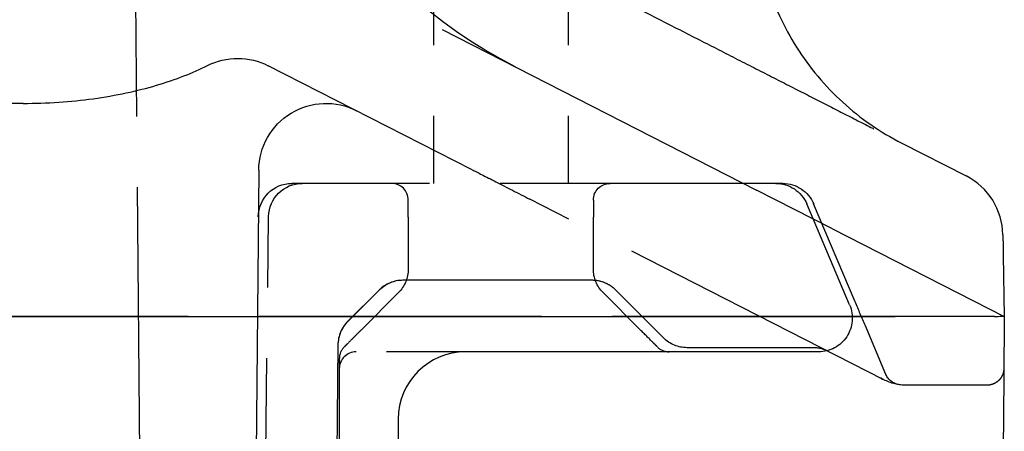
# Model space of a CAD drawing. Units: millimetres. Extents: x 63 to 4291, y 73 to 3057.
# Drawn here: x 1244 to 1273, y 564 to 577 of the extents above; entities that cross this region are included whole.
import ezdxf

# ---------------------------------------------------------------- set-up
doc = ezdxf.new("R2010")
doc.units = ezdxf.units.MM
doc.header["$LTSCALE"] = 2
doc.linetypes.add('Dashed', pattern=[5.7, 4.56, -1.14])
doc.layers.add('Hidden (ISO)', color=7, linetype='Dashed')
doc.layers.add('Visible (ISO)', color=7, linetype='Continuous')

# ---------------------------------------------------------------- blocks, each defined once
blk = doc.blocks.new('LD 246 00-IP66_Sheet_VIEW2')
at = {"layer": 'Hidden (ISO)', "ltscale": 0.921053}
for p, q in [((188.796, -52.734), (188.796, -65.234)), ((192.796, -52.734), (192.796, -65.234)), ((180.159, -84.248), (179.945, -59.734)), ((189.942, -64.828), (183.884, -61.742)), ((176.601, -62.861), (162.107, -62.861)), ((183.6, -64.843), (183.431, -84.248)), ((199.174, -65.234), (184.588, -65.234)), ((188.046, -66.234), (188.046, -65.734)), ((202.175, -71.061), (191.657, -65.702)), ((193.546, -65.734), (193.546, -66.234)), ((201.162, -68.844), (199.889, -65.844)), ((201.327, -68.749), (200.094, -65.844)), ((183.741, -78.822), (183.895, -66.222)), ((188.046, -66.234), (188.046, -67.77)), ((193.546, -67.77), (193.546, -66.234)), ((192.22, -68.111), (187.894, -68.111)), ((193.509, -68.111), (192.22, -68.111)), ((187.179, -68.404), (186.248, -69.335)), ((187.193, -68.398), (186.254, -69.321)), ((187.753, -68.477), (186.643, -69.588)), ((194.95, -69.588), (193.839, -68.477)), ((195.63, -69.818), (194.216, -68.404)), ((202.244, -70.908), (201.631, -69.465)), ((185.955, -70.025), (185.88, -78.62)), ((185.996, -70.442), (185.996, -78.834)), ((195.803, -70.234), (186.496, -70.234)), ((200.03, -70.234), (195.803, -70.234)), ((200.241, -70.234), (200.03, -70.234)), ((204.23, -71.225), (202.777, -71.225)), ((205.247, -71.225), (204.23, -71.225)), ((187.746, -72.234), (187.746, -81.727))]:
    blk.add_line(p, q, dxfattribs=at)
at = {"layer": 'Hidden (ISO)', "ltscale": 0.000596521}
blk.add_line((187.894, -68.111), (187.886, -68.111), dxfattribs=at)
at = {"layer": 'Hidden (ISO)', "ltscale": 1.36276e-05}
blk.add_line((202.777, -71.225), (202.777, -71.225), dxfattribs=at)
at = {"layer": 'Hidden (ISO)', "ltscale": 0.921053, "extrusion": (0, 0, -1)}
for centre, radius, start, end in [((-182.976, -63.524), 2, 63.2047, 117), ((-185.6, -64.861), 2, 0.5, 117), ((-184.588, -66.234), 1, 0.5, 90), ((-184.895, -66.234), 1, 0.7, 90), ((-194.046, -65.734), 0.5, 0, 90), ((-198.968, -66.235), 1, 89.9994, 156.9992), ((-199.174, -66.234), 1, 90, 157), ((-187.046, -67.77), 1, 180, 225), ((-194.546, -67.77), 1, 315, 0), ((-200.242, -69.234), 1, 157.0013, 270.002), ((-196.337, -69.111), 1, 270, 315), ((-202.856, -69.725), 1.5, 270, 297), ((-202.704, -70.713), 0.5, 278.7084, 337)]:
    blk.add_arc(centre, radius, start, end, dxfattribs=at)
at = {"layer": 'Hidden (ISO)', "ltscale": 0.921053}
for centre, radius, start, end in [((187.546, -65.734), 0.5, 0, 90), ((187.886, -69.111), 1, 90, 135), ((187.894, -69.111), 1, 90, 134.5), ((186.955, -70.034), 1, 134.5, 179.5), ((186.955, -70.042), 1, 135, 179.5), ((186.496, -70.442), 0.5, 135, 180), ((195.803, -69.734), 0.5, 225, 270), ((186.496, -70.734), 0.5, 90, 180), ((189.746, -72.234), 2, 90, 180)]:
    blk.add_arc(centre, radius, start, end, dxfattribs=at)
at = {"layer": 'Hidden (ISO)', "ltscale": 0.00965}
blk.add_arc((201.568, -71.874), 1, 55.4359, 63, dxfattribs=at)
at = {"layer": 'Hidden (ISO)', "ltscale": 5.12732e-06, "extrusion": (0, 0, -1)}
blk.add_ellipse((182.976, -63.524), major_axis=(-0.902, 1.785), ratio=0.662632, start_param=0.000022, end_param=0.000075, dxfattribs=at)
at = {"layer": 'Hidden (ISO)', "ltscale": 0.921053}
blk.add_ellipse((200.126, -70.881), major_axis=(0.853, -0.205), ratio=0.869789, start_param=1.301414, end_param=1.840075, dxfattribs=at)
for points, knots in [([(194.403, -59.806), (194.823, -60.02), (195.237, -60.231), (195.646, -60.439), (196.057, -60.649), (196.457, -60.853), (196.844, -61.05), (197.231, -61.247), (197.607, -61.438), (197.973, -61.625), (198.338, -61.811), (198.695, -61.993), (199.037, -62.167), (199.38, -62.342), (199.71, -62.51), (200.03, -62.673), (200.351, -62.837), (200.661, -62.994), (200.963, -63.148), (201.265, -63.302), (201.559, -63.452), (201.849, -63.6), (201.994, -63.674), (202.138, -63.747), (202.282, -63.821), (202.354, -63.857), (202.425, -63.894), (202.497, -63.93), (202.532, -63.948), (202.568, -63.966), (202.604, -63.985), (202.622, -63.994), (202.64, -64.003), (202.658, -64.012), (202.667, -64.017), (202.675, -64.021), (202.684, -64.026), (202.689, -64.028), (202.693, -64.03), (202.698, -64.032), (202.7, -64.034), (202.702, -64.035), (202.704, -64.036), (202.707, -64.037), (202.709, -64.038), (202.711, -64.039)], [0, 0, 0, 0, 0.00140866, 0.00140866, 0.00140866, 0.00282448, 0.00282448, 0.00282448, 0.00424033, 0.00424033, 0.00424033, 0.00565617, 0.00565617, 0.00565617, 0.00707201, 0.00707201, 0.00707201, 0.00848785, 0.00848785, 0.00848785, 0.00990409, 0.00990409, 0.00990409, 0.01061203, 0.01061203, 0.01061203, 0.01096576, 0.01096576, 0.01096576, 0.01114263, 0.01114263, 0.01114263, 0.01123107, 0.01123107, 0.01123107, 0.01127528, 0.01127528, 0.01127528, 0.01129739, 0.01129739, 0.01129739, 0.01130844, 0.01130844, 0.01130844, 0.0113195, 0.0113195, 0.0113195, 0.0113195]), ([(176.601, -62.861), (177.304, -62.861), (178.015, -62.812), (179.352, -62.629), (179.994, -62.491), (181.138, -62.155), (181.652, -61.951), (182.075, -61.738)], [0, 0, 0, 0, 0.2108523, 0.2108523, 0.4231243, 0.4231243, 0.6381881, 0.6381881, 0.6381881, 0.6381881]), ([(189.942, -64.828), (190.095, -64.906), (190.344, -65.033), (190.651, -65.189), (190.958, -65.346), (191.32, -65.53), (191.657, -65.702)], [0.471239, 0.471239, 0.471239, 0.471239, 1.012027, 1.012027, 1.012027, 1.553343, 1.553343, 1.553343, 1.553343]), ([(194.216, -68.404), (194.17, -68.358), (194.12, -68.317), (194.01, -68.243), (193.95, -68.212), (193.768, -68.137), (193.638, -68.111), (193.509, -68.111)], [0, 0, 0, 0, 0.0001985326, 0.0001985326, 0.0003970652, 0.0003970652, 0.0007941303, 0.0007941303, 0.0007941303, 0.0007941303]), ([(194.216, -68.404), (194.17, -68.358), (194.12, -68.317), (194.01, -68.243), (193.95, -68.212), (193.768, -68.137), (193.638, -68.111), (193.509, -68.111)], [0, 0, 0, 0, 0.0001985326, 0.0001985326, 0.0003970652, 0.0003970652, 0.0007941303, 0.0007941303, 0.0007941303, 0.0007941303]), ([(202.508, -69.184), (202.383, -69.184), (201.762, -69.184), (201.141, -69.184), (198.656, -69.184), (196.668, -69.184), (186.727, -69.184), (146.966, -69.184), (107.204, -69.184), (39.08, -69.184), (2.765, -69.184), (-33.551, -69.184)], [0, 0, 0, 0, 0.0003728, 0.0018638, 0.0018638, 0.007828, 0.007828, 0.0316848, 0.1271121, 0.1271121, 0.2360582, 0.2360582, 0.2360582, 0.2360582]), ([(186.643, -69.588), (186.56, -69.671), (186.471, -69.759), (186.394, -69.836), (186.318, -69.913), (186.254, -69.977), (186.212, -70.019)], [1.570796, 1.570796, 1.570796, 1.570796, 2.090416, 2.090416, 2.090416, 2.609858, 2.609858, 2.609858, 2.609858]), ([(195.45, -70.088), (195.45, -70.088), (195.438, -70.076), (195.412, -70.05), (195.387, -70.025), (195.35, -69.988), (195.303, -69.942), (195.206, -69.844), (195.068, -69.706), (194.95, -69.588)], [0, 0, 0, 0, 0.40702, 0.40702, 0.40702, 0.784957, 0.784957, 0.784957, 1.570796, 1.570796, 1.570796, 1.570796]), ([(200.071, -70.111), (199.922, -70.111), (199.736, -70.111), (199.514, -70.111), (199.275, -70.111), (198.995, -70.111), (198.685, -70.111), (198.35, -70.111), (197.98, -70.111), (197.597, -70.111), (197.182, -70.111), (196.753, -70.111), (196.337, -70.111)], [3.612832, 3.612832, 3.612832, 3.612832, 3.846297, 3.846297, 3.846297, 4.098429, 4.098429, 4.098429, 4.371772, 4.371772, 4.371772, 4.668864, 4.668864, 4.668864, 4.668864]), ([(205.747, -70.729), (205.747, -70.785), (205.737, -70.84), (205.717, -70.895), (205.707, -70.922), (205.695, -70.949), (205.68, -70.975), (205.672, -70.989), (205.662, -71.003), (205.652, -71.017), (205.645, -71.028), (205.636, -71.039), (205.627, -71.049), (205.608, -71.072), (205.585, -71.095), (205.558, -71.116), (205.545, -71.126), (205.531, -71.136), (205.516, -71.146), (205.502, -71.155), (205.487, -71.163), (205.471, -71.172), (205.452, -71.181), (205.432, -71.19), (205.409, -71.198), (205.395, -71.202), (205.381, -71.206), (205.366, -71.21), (205.333, -71.218), (205.295, -71.225), (205.247, -71.225)], [-0.000011161, -0.000011161, -0.000011161, -0.000011161, 0.000818256, 0.000818256, 0.000818256, 0.001221616, 0.001221616, 0.001221616, 0.001441385, 0.001441385, 0.001441385, 0.00161364, 0.00161364, 0.00161364, 0.001988757, 0.001988757, 0.001988757, 0.002167658, 0.002167658, 0.002167658, 0.002335889, 0.002335889, 0.002335889, 0.002530794, 0.002530794, 0.002530794, 0.002643318, 0.002643318, 0.002643318, 0.00289393, 0.00289393, 0.00289393, 0.00289393])]:
    blk.add_open_spline(points, degree=3, knots=knots, dxfattribs=at)
blk.add_open_spline([(201.631, -69.465), (201.531, -69.228), (201.43, -68.991), (201.327, -68.749)], degree=3, dxfattribs=at)
at = {"layer": 'Hidden (ISO)', "ltscale": 0.001006}
blk.add_open_spline([(202.521, -69.184), (202.517, -69.184), (202.512, -69.184), (202.508, -69.184)], degree=3, dxfattribs=at)
at = {"layer": 'Hidden (ISO)', "ltscale": 0.007848}
blk.add_open_spline([(186.212, -70.019), (186.2, -70.03), (186.188, -70.042), (186.176, -70.055), (186.169, -70.061), (186.163, -70.068), (186.156, -70.074), (186.15, -70.081), (186.143, -70.088), (186.136, -70.095)], degree=3, knots=[0, 0, 0, 0, 0.1951735, 0.1951735, 0.1951735, 0.2927602, 0.2927602, 0.2927602, 0.3903469, 0.3903469, 0.3903469, 0.3903469], dxfattribs=at)
at = {"layer": 'Hidden (ISO)', "ltscale": 0.009649}
blk.add_open_spline([(202.135, -71.05), (202.099, -71.026), (202.061, -71.003), (202.022, -70.983)], degree=3, dxfattribs=at)
at = {"layer": 'Hidden (ISO)', "ltscale": 0.003284}
blk.add_open_spline([(202.103, -71.016), (202.115, -71.027), (202.126, -71.037), (202.138, -71.044)], degree=3, dxfattribs=at)
blk.add_open_spline([(202.103, -71.016), (202.115, -71.027), (202.126, -71.037), (202.138, -71.044)], degree=3, dxfattribs=at)
at = {"layer": 'Hidden (ISO)', "ltscale": 0.003283}
blk.add_open_spline([(202.138, -71.044), (202.125, -71.036), (202.114, -71.026), (202.103, -71.016)], degree=3, dxfattribs=at)
blk.add_open_spline([(202.138, -71.044), (202.125, -71.036), (202.114, -71.026), (202.103, -71.016)], degree=3, dxfattribs=at)
at = {"layer": 'Hidden (ISO)', "ltscale": 0.000494632}
blk.add_open_spline([(202.136, -71.046), (202.133, -71.046), (202.133, -71.047), (202.133, -71.048), (202.133, -71.049), (202.134, -71.05), (202.134, -71.05)], degree=3, knots=[0.74958628, 0.74958628, 0.74958628, 0.74958628, 0.81218971, 0.81218971, 0.81218971, 0.84219568, 0.84219568, 0.84219568, 0.84219568], dxfattribs=at)
at = {"layer": 'Hidden (ISO)', "ltscale": 0.00063049}
blk.add_open_spline([(202.138, -71.047), (202.139, -71.042), (202.138, -71.042), (202.137, -71.041), (202.137, -71.041), (202.138, -71.044)], degree=3, knots=[0.15148398, 0.15148398, 0.15148398, 0.15148398, 0.20093988, 0.20093988, 0.25025725, 0.25025725, 0.25025725, 0.25025725], dxfattribs=at)
at = {"layer": 'Hidden (ISO)', "ltscale": 1.99968e-06}
blk.add_open_spline([(202.138, -71.043), (202.138, -71.043), (202.138, -71.043), (202.138, -71.043)], degree=3, dxfattribs=at)
at = {"layer": 'Hidden (ISO)', "ltscale": 0.002946}
blk.add_open_spline([(202.175, -71.061), (202.156, -71.052), (202.145, -71.046), (202.138, -71.047)], degree=3, dxfattribs=at)
at = {"layer": 'Visible (ISO)'}
for p, q in [((189.052, -60.671), (198.395, -65.432)), ((202.711, -64.039), (204.626, -65.015)), ((200.659, -66.585), (198.395, -65.432)), ((200.659, -66.585), (205.756, -69.182)), ((205.729, -67.366), (205.76, -69.184))]:
    blk.add_line(p, q, dxfattribs=at)
at = {"layer": 'Visible (ISO)', "extrusion": (0, 0, -1)}
blk.add_arc((-198.05, -48.421), 15, 297, 359, dxfattribs=at)
at = {"layer": 'Visible (ISO)'}
blk.add_arc((203.719, -66.797), 2, 1, 63, dxfattribs=at)
at = {"layer": 'Visible (ISO)', "extrusion": (0, 0, -1)}
blk.add_ellipse((204.962, -68.778), major_axis=(0.798, -0.406), ratio=0.000016, start_param=6.180413, end_param=6.283161, dxfattribs=at)
at = {"layer": 'Visible (ISO)'}
for points, knots in [([(198.347, -57.158), (198.369, -57.87), (198.487, -58.579), (198.905, -59.941), (199.206, -60.594), (199.969, -61.798), (200.431, -62.348), (201.485, -63.307), (202.076, -63.716), (202.711, -64.039)], [1.601638, 1.601638, 1.601638, 1.601638, 1.868817, 1.868817, 2.135996, 2.135996, 2.403175, 2.403175, 2.670354, 2.670354, 2.670354, 2.670354]), ([(205.718, -66.762), (205.718, -66.762), (205.719, -66.817), (205.721, -66.924), (205.723, -67.032), (205.725, -67.179), (205.729, -67.366)], [0, 0, 0, 0, 0.5, 0.5, 0.5, 1, 1, 1, 1]), ([(-33.551, -69.184), (-32.661, -69.184), (-31.77, -69.184), (46.916, -69.184), (124.712, -69.184), (202.508, -69.184)], [0.1689642, 0.1689642, 0.1689642, 0.1689642, 0.1716347, 0.1716347, 0.4050224, 0.4050224, 0.4050224, 0.4050224]), ([(205.465, -69.184), (205.337, -69.184), (205.17, -69.184), (204.749, -69.184), (204.509, -69.184), (204.001, -69.184), (203.719, -69.184), (203.286, -69.184), (203.135, -69.184), (202.907, -69.184), (202.83, -69.184), (202.674, -69.184), (202.597, -69.184), (202.521, -69.184)], [0.000001, 0.000001, 0.000001, 0.000001, 0.0540807, 0.0540807, 0.11274, 0.11274, 0.1803233, 0.1803233, 0.2161391, 0.2161391, 0.2343502, 0.2343502, 0.2530609, 0.2530609, 0.2530609, 0.2530609]), ([(205.465, -69.184), (205.547, -69.184), (205.615, -69.18), (205.715, -69.176), (205.746, -69.177), (205.756, -69.182)], [-0.0700221, -0.0700221, -0.0700221, -0.0700221, -0.03510307, -0.03510307, -0.000001, -0.000001, -0.000001, -0.000001])]:
    blk.add_open_spline(points, degree=3, knots=knots, dxfattribs=at)
for points in [[(202.508, -69.184), (202.512, -69.184), (202.517, -69.184), (202.521, -69.184)], [(205.76, -69.184), (205.744, -71.114), (205.727, -73.043), (205.71, -74.973)]]:
    blk.add_open_spline(points, degree=3, dxfattribs=at)

msp = doc.modelspace()

# ---------------------------------------------------------------- block references
msp.add_blockref('LD 246 00-IP66_Sheet_VIEW2', (1067.544, 636.941))

doc.saveas('drawing.dxf')
